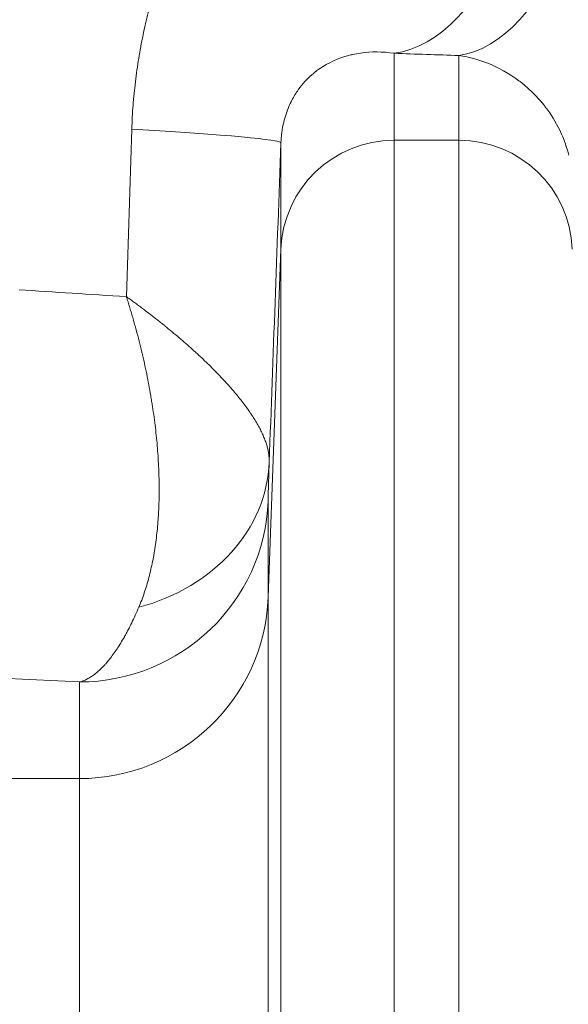
# Model space of a CAD drawing. Extents: x 0 to 595, y 307 to 537.
# Drawn here: x 234 to 236, y 465 to 467 of the extents above; entities that cross this region are included whole.
import ezdxf

# ---------------------------------------------------------------- set-up
doc = ezdxf.new("R2010")
doc.units = 0
doc.header["$MEASUREMENT"] = 0
doc.layers.add('1', color=7, linetype='Continuous', lineweight=0)

msp = doc.modelspace()

# ---------------------------------------------------------------- linework, layer by layer
at = {"layer": '1', "color": 25, "lineweight": 15}
for p, q in [((235.1884, 466.6518), (235.1884, 466.4782)), ((235.3177, 466.4782), (235.3177, 466.6474)), ((234.9627, 466.2611), (234.9627, 466.4729)), ((235.1884, 466.4782), (235.3177, 466.4782)), ((235.1884, 466.4782), (235.1884, 463.657)), ((235.3177, 463.657), (235.3177, 466.4782)), ((234.9627, 466.2611), (234.9371, 465.5662)), ((234.9627, 463.6343), (234.9627, 466.2611)), ((234.9371, 465.759), (234.9371, 465.5662)), ((234.9371, 465.5662), (234.9371, 463.5615)), ((234.5609, 465.2045), (234.5609, 465.3973)), ((234.5609, 465.2045), (233.5925, 465.2045)), ((234.5609, 463.5236), (234.5609, 465.2045))]:
    msp.add_line(p, q, dxfattribs=at)
for points in [[(235.1884, 466.6518), (235.1798, 466.653), (235.1712, 466.6538), (235.1627, 466.6544), (235.1543, 466.6546), (235.146, 466.6545), (235.1378, 466.6541), (235.1296, 466.6534), (235.1216, 466.6524), (235.1136, 466.6511), (235.1056, 466.6495), (235.1047, 466.6493), (235.1037, 466.6491), (235.1017, 466.6486), (235.0978, 466.6476), (235.0901, 466.6454), (235.0824, 466.6428), (235.0748, 466.6399), (235.0673, 466.6367), (235.0599, 466.6331), (235.0526, 466.6292), (235.0489, 466.627), (235.0453, 466.6248), (235.0417, 466.6224), (235.0381, 466.62), (235.0345, 466.6174), (235.0328, 466.616), (235.0323, 466.6157), (235.0319, 466.6153), (235.031, 466.6147), (235.0275, 466.6118), (235.024, 466.6088), (235.0205, 466.6057), (235.0171, 466.6024), (235.0136, 466.599), (235.0103, 466.5954), (235.0069, 466.5916), (235.0036, 466.5876), (235.0003, 466.5834), (234.997, 466.5789), (234.9954, 466.5766), (234.9938, 466.5742), (234.9922, 466.5717), (234.9906, 466.5692), (234.9898, 466.5678), (234.9894, 466.5672), (234.9892, 466.5669), (234.989, 466.5665), (234.9874, 466.5638), (234.9858, 466.561), (234.9843, 466.5581), (234.9828, 466.555), (234.9813, 466.5519), (234.9798, 466.5487), (234.9783, 466.5454), (234.978, 466.5445), (234.9778, 466.5441), (234.9776, 466.5436), (234.9769, 466.5419), (234.9755, 466.5383), (234.9741, 466.5346), (234.9728, 466.5307), (234.9716, 466.5267), (234.9703, 466.5226), (234.9692, 466.5182), (234.9681, 466.5137), (234.9675, 466.5114), (234.9674, 466.5108), (234.9674, 466.5105), (234.9673, 466.5102), (234.967, 466.509), (234.9661, 466.5041), (234.9652, 466.4992), (234.9645, 466.4941), (234.9639, 466.4889), (234.9638, 466.4882), (234.9637, 466.4875), (234.9636, 466.4862), (234.9634, 466.4836), (234.963, 466.4782), (234.9627, 466.4729)], [(235.5366, 466.4488), (235.5346, 466.4564), (235.5324, 466.4638), (235.5318, 466.4657), (235.5315, 466.4666), (235.5312, 466.4675), (235.53, 466.4711), (235.5287, 466.4747), (235.5284, 466.4756), (235.5281, 466.4765), (235.5274, 466.4782), (235.5247, 466.4851), (235.5218, 466.4917), (235.5188, 466.4982), (235.5157, 466.5044), (235.5125, 466.5105), (235.5092, 466.5164), (235.5058, 466.5221), (235.5023, 466.5276), (235.4987, 466.533), (235.4951, 466.5382), (235.4932, 466.5408), (235.4923, 466.542), (235.4918, 466.5427), (235.4913, 466.5433), (235.4876, 466.5482), (235.4837, 466.5529), (235.4798, 466.5575), (235.4759, 466.5619), (235.472, 466.5662), (235.464, 466.5743), (235.4559, 466.5818), (235.4477, 466.5889), (235.4395, 466.5954), (235.4374, 466.597), (235.4364, 466.5978), (235.4354, 466.5985), (235.4312, 466.6015), (235.4229, 466.6072), (235.4146, 466.6124), (235.4064, 466.6171), (235.3981, 466.6215), (235.3899, 466.6256), (235.3817, 466.6293), (235.3735, 466.6326), (235.3694, 466.6341), (235.3674, 466.6349), (235.3654, 466.6356), (235.3573, 466.6383), (235.3493, 466.6407), (235.3413, 466.6428), (235.3334, 466.6446), (235.3255, 466.6461), (235.3177, 466.6474)], [(234.9393, 465.8363), (234.939, 465.8279), (234.9387, 465.82), (234.9385, 465.8126), (234.9384, 465.8091), (234.9383, 465.8073), (234.9383, 465.8065), (234.9383, 465.8061), (234.9383, 465.8056), (234.9381, 465.7992), (234.9379, 465.7932), (234.9377, 465.7877), (234.9376, 465.7827), (234.9375, 465.7781), (234.9374, 465.774), (234.9373, 465.7704), (234.9372, 465.7672), (234.9371, 465.7644), (234.9371, 465.7622), (234.9371, 465.7603), (234.9371, 465.759)]]:
    msp.add_lwpolyline(points, dxfattribs=at)
at = {"layer": '1', "color": 81, "lineweight": 70}
msp.add_open_spline([(251.3918, 475.7867), (242.8853, 475.7867), (234.3788, 475.7867), (225.8723, 475.7867), (225.8723, 473.4463), (225.8723, 471.1059), (225.8723, 468.7655), (225.9297, 466.6973), (225.9625, 464.6291), (225.9584, 462.5609), (225.9543, 460.4927), (225.9133, 458.4245), (225.8723, 456.3564), (225.8313, 454.2882), (225.7904, 452.22), (225.7863, 450.1518), (225.7822, 448.0836), (225.8149, 446.0154), (225.8723, 443.9472), (225.8723, 443.3824), (225.8723, 442.8176), (225.8723, 442.2527), (234.3788, 442.2527), (242.8853, 442.2527), (251.3918, 442.2527), (251.3918, 453.4307), (251.3918, 464.6087), (251.3918, 475.7867)], degree=3, knots=[0, 0, 0, 0, 1, 1, 1, 2, 2, 2, 3, 3, 3, 4, 4, 4, 5, 5, 5, 6, 6, 6, 7, 7, 7, 8, 8, 8, 9, 9, 9, 9], dxfattribs=at)
at = {"layer": '1', "color": 25, "lineweight": 15}
for points, knots in [([(234.6652, 466.5006), (234.6654, 466.5085), (234.6658, 466.5164), (234.6662, 466.5243), (234.6666, 466.5322), (234.6671, 466.5401), (234.6677, 466.548), (234.6683, 466.5558), (234.669, 466.5637), (234.6698, 466.5715), (234.6705, 466.5793), (234.6714, 466.5872), (234.6723, 466.595), (234.6733, 466.6028), (234.6743, 466.6106), (234.6754, 466.6184), (234.6765, 466.6261), (234.6777, 466.6339), (234.6789, 466.6416), (234.6802, 466.6494), (234.6816, 466.6571), (234.683, 466.6649), (234.6832, 466.6658), (234.6834, 466.6668), (234.6835, 466.6677), (234.6837, 466.6687), (234.6839, 466.6697), (234.6841, 466.6706), (234.6845, 466.6726), (234.6848, 466.6745), (234.6852, 466.6764), (234.686, 466.6802), (234.6868, 466.6841), (234.6876, 466.6879), (234.6892, 466.6955), (234.6908, 466.7031), (234.6926, 466.7107), (234.6944, 466.7183), (234.6962, 466.7258), (234.6981, 466.7333), (234.7001, 466.7407), (234.7021, 466.7482), (234.7041, 466.7556), (234.7062, 466.763), (234.7084, 466.7704), (234.7106, 466.7777), (234.7128, 466.785), (234.7151, 466.7923), (234.7175, 466.7996), (234.7199, 466.8068), (234.7224, 466.814), (234.7249, 466.8212), (234.7275, 466.8284), (234.7301, 466.8355), (234.7328, 466.8426), (234.7355, 466.8497), (234.7383, 466.8567), (234.7411, 466.8638), (234.744, 466.8708), (234.7469, 466.8778), (234.7499, 466.8847), (234.7529, 466.8917), (234.756, 466.8986), (234.7592, 466.9054), (234.7608, 466.9089), (234.7624, 466.9123), (234.764, 466.9157), (234.7644, 466.9166), (234.7648, 466.9174), (234.7652, 466.9183), (234.7656, 466.9191), (234.7661, 466.92), (234.7665, 466.9208), (234.7673, 466.9225), (234.7681, 466.9242), (234.7689, 466.9259), (234.7723, 466.9327), (234.7757, 466.9394), (234.7791, 466.946), (234.7826, 466.9527), (234.7861, 466.9592), (234.7897, 466.9658), (234.7932, 466.9723), (234.7969, 466.9787), (234.8006, 466.9851), (234.8043, 466.9915), (234.8081, 466.9978), (234.8119, 467.0041), (234.8158, 467.0103), (234.8197, 467.0165), (234.8236, 467.0227), (234.8276, 467.0288), (234.8316, 467.0349), (234.8357, 467.0409), (234.8398, 467.0469), (234.844, 467.0529), (234.8482, 467.0587), (234.8524, 467.0646), (234.8567, 467.0705), (234.8611, 467.0762), (234.8654, 467.082), (234.8698, 467.0877), (234.8743, 467.0934), (234.8788, 467.099), (234.8833, 467.1046), (234.8879, 467.1101), (234.8925, 467.1156), (234.8972, 467.1211), (234.9019, 467.1265), (234.9066, 467.1319), (234.9114, 467.1373), (234.9163, 467.1426), (234.9187, 467.1452), (234.9212, 467.1478), (234.9236, 467.1504), (234.9248, 467.1517), (234.9261, 467.153), (234.9273, 467.1543), (234.9279, 467.155), (234.9286, 467.1556), (234.9292, 467.1563), (234.9295, 467.1566), (234.9298, 467.1569), (234.9301, 467.1573), (234.9304, 467.1576), (234.9307, 467.1579), (234.9311, 467.1582), (234.936, 467.1634), (234.9411, 467.1685), (234.9462, 467.1735), (234.9512, 467.1785), (234.9564, 467.1834), (234.9615, 467.1882), (234.9667, 467.193), (234.9719, 467.1978), (234.9772, 467.2025), (234.9824, 467.2071), (234.9877, 467.2117), (234.9931, 467.2162), (234.9984, 467.2208), (235.0038, 467.2252), (235.0092, 467.2296), (235.0146, 467.2339), (235.0201, 467.2382), (235.0256, 467.2424), (235.0312, 467.2466), (235.0367, 467.2507), (235.0423, 467.2548), (235.0479, 467.2588), (235.0536, 467.2628), (235.0593, 467.2667), (235.065, 467.2706), (235.0707, 467.2744), (235.0765, 467.2782), (235.0823, 467.2819), (235.0881, 467.2856), (235.0939, 467.2892), (235.0998, 467.2928), (235.1057, 467.2963), (235.1117, 467.2997), (235.1176, 467.3031), (235.1236, 467.3065), (235.1297, 467.3098), (235.1357, 467.3131), (235.1418, 467.3163), (235.148, 467.3194), (235.1541, 467.3225), (235.1603, 467.3256), (235.1665, 467.3285), (235.1728, 467.3315), (235.179, 467.3344), (235.1854, 467.3372), (235.1917, 467.34), (235.1981, 467.3427), (235.2045, 467.3454), (235.2053, 467.3457), (235.2061, 467.346), (235.2069, 467.3464), (235.2073, 467.3465), (235.2077, 467.3467), (235.2081, 467.3469), (235.2085, 467.347), (235.2089, 467.3472), (235.2093, 467.3474), (235.2109, 467.348), (235.2125, 467.3486), (235.2141, 467.3493), (235.2174, 467.3506), (235.2206, 467.3518), (235.2238, 467.3531), (235.2303, 467.3555), (235.2368, 467.3579), (235.2433, 467.3602), (235.2498, 467.3625), (235.2563, 467.3647), (235.2629, 467.3668), (235.2694, 467.3689), (235.276, 467.3709), (235.2826, 467.3728), (235.2892, 467.3747), (235.2958, 467.3766), (235.3024, 467.3783), (235.309, 467.3801), (235.3157, 467.3817), (235.3223, 467.3833), (235.329, 467.3848), (235.3357, 467.3863), (235.3424, 467.3877), (235.3491, 467.3891), (235.3558, 467.3904), (235.3625, 467.3916), (235.3693, 467.3928), (235.3761, 467.3939), (235.3828, 467.3949), (235.3896, 467.3959), (235.3964, 467.3969), (235.4032, 467.3977), (235.4101, 467.3986), (235.4169, 467.3993), (235.4238, 467.4), (235.4306, 467.4006), (235.4375, 467.4012), (235.4444, 467.4017), (235.4513, 467.4022), (235.4582, 467.4025), (235.4652, 467.4028), (235.4721, 467.4031), (235.4791, 467.4033), (235.4861, 467.4034), (235.493, 467.4035), (235.5, 467.4035), (235.5071, 467.4034), (235.5141, 467.4033), (235.5211, 467.4032), (235.5282, 467.4029)], [0, 0, 0, 0, 1, 1, 1, 2, 2, 2, 3, 3, 3, 4, 4, 4, 5, 5, 5, 6, 6, 6, 7, 7, 7, 8, 8, 8, 9, 9, 9, 10, 10, 10, 11, 11, 11, 12, 12, 12, 13, 13, 13, 14, 14, 14, 15, 15, 15, 16, 16, 16, 17, 17, 17, 18, 18, 18, 19, 19, 19, 20, 20, 20, 21, 21, 21, 22, 22, 22, 23, 23, 23, 24, 24, 24, 25, 25, 25, 26, 26, 26, 27, 27, 27, 28, 28, 28, 29, 29, 29, 30, 30, 30, 31, 31, 31, 32, 32, 32, 33, 33, 33, 34, 34, 34, 35, 35, 35, 36, 36, 36, 37, 37, 37, 38, 38, 38, 39, 39, 39, 40, 40, 40, 41, 41, 41, 42, 42, 42, 43, 43, 43, 44, 44, 44, 45, 45, 45, 46, 46, 46, 47, 47, 47, 48, 48, 48, 49, 49, 49, 50, 50, 50, 51, 51, 51, 52, 52, 52, 53, 53, 53, 54, 54, 54, 55, 55, 55, 56, 56, 56, 57, 57, 57, 58, 58, 58, 59, 59, 59, 60, 60, 60, 61, 61, 61, 62, 62, 62, 63, 63, 63, 64, 64, 64, 65, 65, 65, 66, 66, 66, 67, 67, 67, 68, 68, 68, 69, 69, 69, 70, 70, 70, 71, 71, 71, 72, 72, 72, 73, 73, 73, 74, 74, 74, 75, 75, 75, 76, 76, 76, 77, 77, 77, 78, 78, 78, 78]), ([(234.9393, 465.8363), (234.9393, 465.8387), (234.9393, 465.8412), (234.9392, 465.8438), (234.939, 465.8464), (234.9387, 465.849), (234.9384, 465.8516), (234.938, 465.8542), (234.9375, 465.8569), (234.9369, 465.8596), (234.9363, 465.8623), (234.9357, 465.8651), (234.9349, 465.8679), (234.9341, 465.8707), (234.9332, 465.8735), (234.9322, 465.8764), (234.9312, 465.8792), (234.93, 465.8821), (234.9288, 465.8851), (234.9276, 465.888), (234.9263, 465.891), (234.9249, 465.894), (234.9235, 465.897), (234.922, 465.9001), (234.9204, 465.9032), (234.9188, 465.9063), (234.9171, 465.9094), (234.9152, 465.9126), (234.9134, 465.9158), (234.9115, 465.919), (234.9095, 465.9222), (234.9075, 465.9255), (234.9054, 465.9287), (234.9032, 465.932), (234.9021, 465.9337), (234.9009, 465.9354), (234.8998, 465.937), (234.8996, 465.9373), (234.8995, 465.9375), (234.8993, 465.9377), (234.8992, 465.9379), (234.899, 465.9381), (234.8989, 465.9383), (234.8986, 465.9387), (234.8983, 465.9391), (234.898, 465.9396), (234.8974, 465.9404), (234.8968, 465.9413), (234.8962, 465.9421), (234.8938, 465.9455), (234.8913, 465.9489), (234.8888, 465.9523), (234.8862, 465.9557), (234.8835, 465.9592), (234.8807, 465.9626), (234.878, 465.9661), (234.8751, 465.9696), (234.8722, 465.9731), (234.8693, 465.9766), (234.8663, 465.9801), (234.8632, 465.9837), (234.8601, 465.9872), (234.8569, 465.9908), (234.8536, 465.9944), (234.8504, 465.998), (234.847, 466.0016), (234.8436, 466.0052), (234.8402, 466.0088), (234.8367, 466.0125), (234.8331, 466.0162), (234.8295, 466.0198), (234.8258, 466.0235), (234.822, 466.0272), (234.8183, 466.0309), (234.8144, 466.0347), (234.8105, 466.0384), (234.8066, 466.0422), (234.8026, 466.046), (234.7985, 466.0497), (234.7964, 466.0516), (234.7944, 466.0535), (234.7923, 466.0554), (234.7917, 466.0559), (234.7912, 466.0564), (234.7907, 466.0569), (234.7902, 466.0573), (234.7896, 466.0578), (234.7891, 466.0583), (234.7881, 466.0593), (234.787, 466.0602), (234.7859, 466.0612), (234.7817, 466.065), (234.7774, 466.0688), (234.773, 466.0727), (234.7686, 466.0765), (234.7641, 466.0804), (234.7596, 466.0842), (234.7551, 466.0881), (234.7505, 466.0919), (234.7458, 466.0958), (234.7411, 466.0997), (234.7363, 466.1036), (234.7315, 466.1075), (234.7309, 466.108), (234.7303, 466.1085), (234.7297, 466.109), (234.7291, 466.1094), (234.7285, 466.1099), (234.7279, 466.1104), (234.7267, 466.1114), (234.7255, 466.1124), (234.7242, 466.1134), (234.7218, 466.1153), (234.7193, 466.1173), (234.7169, 466.1192), (234.7119, 466.1231), (234.7069, 466.127), (234.7018, 466.131), (234.7005, 466.1319), (234.6992, 466.1329), (234.698, 466.1339), (234.6973, 466.1344), (234.6967, 466.1349), (234.696, 466.1354), (234.6954, 466.1359), (234.6948, 466.1364), (234.6941, 466.1368), (234.6915, 466.1388), (234.6889, 466.1408), (234.6863, 466.1427), (234.6837, 466.1447), (234.6811, 466.1467), (234.6785, 466.1486), (234.6772, 466.1496), (234.6758, 466.1506), (234.6745, 466.1516), (234.6732, 466.1526), (234.6718, 466.1535), (234.6705, 466.1545), (234.6678, 466.1565), (234.6652, 466.1585), (234.6625, 466.1604), (234.6611, 466.1614), (234.6597, 466.1624), (234.6584, 466.1634), (234.6577, 466.1639), (234.657, 466.1644), (234.6564, 466.1649), (234.656, 466.1651), (234.6557, 466.1653), (234.6553, 466.1656), (234.6552, 466.1657), (234.6552, 466.1657), (234.6551, 466.1658), (234.655, 466.1658), (234.655, 466.1658), (234.6549, 466.1659), (234.6549, 466.1659), (234.6549, 466.1659), (234.6549, 466.1659), (234.6549, 466.1659), (234.6549, 466.1659), (234.6549, 466.1659), (234.6548, 466.1659), (234.6548, 466.1659), (234.6548, 466.166), (234.6548, 466.166), (234.6548, 466.166), (234.6548, 466.166), (234.6547, 466.1661), (234.6545, 466.1662), (234.6543, 466.1663)], [0, 0, 0, 0, 1, 1, 1, 2, 2, 2, 3, 3, 3, 4, 4, 4, 5, 5, 5, 6, 6, 6, 7, 7, 7, 8, 8, 8, 9, 9, 9, 10, 10, 10, 11, 11, 11, 12, 12, 12, 13, 13, 13, 14, 14, 14, 15, 15, 15, 16, 16, 16, 17, 17, 17, 18, 18, 18, 19, 19, 19, 20, 20, 20, 21, 21, 21, 22, 22, 22, 23, 23, 23, 24, 24, 24, 25, 25, 25, 26, 26, 26, 27, 27, 27, 28, 28, 28, 29, 29, 29, 30, 30, 30, 31, 31, 31, 32, 32, 32, 33, 33, 33, 34, 34, 34, 35, 35, 35, 36, 36, 36, 37, 37, 37, 38, 38, 38, 39, 39, 39, 40, 40, 40, 41, 41, 41, 42, 42, 42, 43, 43, 43, 44, 44, 44, 45, 45, 45, 46, 46, 46, 47, 47, 47, 48, 48, 48, 49, 49, 49, 50, 50, 50, 51, 51, 51, 52, 52, 52, 53, 53, 53, 54, 54, 54, 55, 55, 55, 56, 56, 56, 57, 57, 57, 57]), ([(234.6792, 465.5465), (234.6812, 465.5511), (234.6831, 465.5558), (234.6849, 465.5606), (234.6867, 465.5654), (234.6885, 465.5703), (234.6901, 465.5752), (234.6918, 465.5801), (234.6934, 465.5852), (234.6949, 465.5902), (234.6965, 465.5953), (234.6979, 465.6005), (234.6993, 465.6057), (234.7007, 465.611), (234.702, 465.6163), (234.7032, 465.6216), (234.7045, 465.627), (234.7056, 465.6325), (234.7067, 465.638), (234.7078, 465.6435), (234.7088, 465.6491), (234.7098, 465.6548), (234.7108, 465.6604), (234.7116, 465.6661), (234.7125, 465.6719), (234.7133, 465.6777), (234.714, 465.6836), (234.7147, 465.6895), (234.7154, 465.6955), (234.716, 465.7015), (234.7166, 465.7076), (234.7171, 465.7137), (234.7176, 465.7198), (234.718, 465.726), (234.7182, 465.7291), (234.7184, 465.7323), (234.7185, 465.7354), (234.7186, 465.7358), (234.7186, 465.7362), (234.7186, 465.7366), (234.7186, 465.737), (234.7186, 465.7374), (234.7187, 465.7378), (234.7187, 465.7386), (234.7187, 465.7393), (234.7188, 465.7401), (234.7189, 465.7417), (234.7189, 465.7433), (234.719, 465.7449), (234.7193, 465.7512), (234.7194, 465.7576), (234.7196, 465.764), (234.7197, 465.7704), (234.7198, 465.7769), (234.7197, 465.7834), (234.7197, 465.7899), (234.7196, 465.7965), (234.7195, 465.803), (234.7193, 465.8096), (234.7191, 465.8162), (234.7188, 465.8229), (234.7186, 465.8296), (234.7182, 465.8363), (234.7178, 465.843), (234.7174, 465.8498), (234.7169, 465.8565), (234.7163, 465.8634), (234.7158, 465.8702), (234.7152, 465.8771), (234.7145, 465.884), (234.7138, 465.8909), (234.713, 465.8978), (234.7122, 465.9048), (234.7114, 465.9118), (234.7105, 465.9188), (234.7095, 465.9258), (234.7086, 465.9329), (234.7076, 465.94), (234.7065, 465.9471), (234.7063, 465.948), (234.7062, 465.9489), (234.7061, 465.9498), (234.706, 465.9502), (234.7059, 465.9507), (234.7058, 465.9511), (234.7058, 465.9516), (234.7057, 465.952), (234.7056, 465.9525), (234.7054, 465.9543), (234.7051, 465.956), (234.7048, 465.9578), (234.7042, 465.9614), (234.7036, 465.965), (234.703, 465.9686), (234.7018, 465.9758), (234.7005, 465.983), (234.6991, 465.9902), (234.6978, 465.9974), (234.6964, 466.0046), (234.6949, 466.0119), (234.6934, 466.0192), (234.6918, 466.0264), (234.6902, 466.0337), (234.6894, 466.0374), (234.6886, 466.041), (234.6878, 466.0447), (234.6873, 466.0465), (234.6869, 466.0484), (234.6865, 466.0502), (234.6863, 466.0511), (234.6861, 466.052), (234.6859, 466.0529), (234.6856, 466.0539), (234.6854, 466.0548), (234.6852, 466.0557), (234.6835, 466.063), (234.6817, 466.0704), (234.6798, 466.0777), (234.6779, 466.0851), (234.676, 466.0924), (234.674, 466.0998), (234.6735, 466.1017), (234.673, 466.1035), (234.6725, 466.1053), (234.672, 466.1072), (234.6715, 466.109), (234.6709, 466.1109), (234.6699, 466.1146), (234.6689, 466.1183), (234.6678, 466.122), (234.6667, 466.1257), (234.6657, 466.1294), (234.6646, 466.133), (234.664, 466.1349), (234.6635, 466.1367), (234.6629, 466.1386), (234.6624, 466.1404), (234.6618, 466.1423), (234.6612, 466.1441), (234.6601, 466.1478), (234.659, 466.1515), (234.6578, 466.1552), (234.6572, 466.1571), (234.6567, 466.1589), (234.6561, 466.1608), (234.6558, 466.1617), (234.6555, 466.1626), (234.6552, 466.1636), (234.6551, 466.164), (234.6549, 466.1645), (234.6548, 466.1649), (234.6547, 466.1651), (234.6547, 466.1652), (234.6546, 466.1653), (234.6546, 466.1654), (234.6546, 466.1654), (234.6546, 466.1655), (234.6546, 466.1655), (234.6546, 466.1655), (234.6546, 466.1656), (234.6546, 466.1656), (234.6546, 466.1656), (234.6545, 466.1656), (234.6545, 466.1656), (234.6545, 466.1656), (234.6545, 466.1656), (234.6545, 466.1656), (234.6545, 466.1656), (234.6545, 466.1656), (234.6545, 466.1656), (234.6545, 466.1656), (234.6545, 466.1656), (234.6545, 466.1656), (234.6545, 466.1657), (234.6545, 466.1657), (234.6545, 466.1659), (234.6544, 466.1661), (234.6543, 466.1663)], [0, 0, 0, 0, 1, 1, 1, 2, 2, 2, 3, 3, 3, 4, 4, 4, 5, 5, 5, 6, 6, 6, 7, 7, 7, 8, 8, 8, 9, 9, 9, 10, 10, 10, 11, 11, 11, 12, 12, 12, 13, 13, 13, 14, 14, 14, 15, 15, 15, 16, 16, 16, 17, 17, 17, 18, 18, 18, 19, 19, 19, 20, 20, 20, 21, 21, 21, 22, 22, 22, 23, 23, 23, 24, 24, 24, 25, 25, 25, 26, 26, 26, 27, 27, 27, 28, 28, 28, 29, 29, 29, 30, 30, 30, 31, 31, 31, 32, 32, 32, 33, 33, 33, 34, 34, 34, 35, 35, 35, 36, 36, 36, 37, 37, 37, 38, 38, 38, 39, 39, 39, 40, 40, 40, 41, 41, 41, 42, 42, 42, 43, 43, 43, 44, 44, 44, 45, 45, 45, 46, 46, 46, 47, 47, 47, 48, 48, 48, 49, 49, 49, 50, 50, 50, 51, 51, 51, 52, 52, 52, 53, 53, 53, 54, 54, 54, 55, 55, 55, 56, 56, 56, 57, 57, 57, 58, 58, 58, 59, 59, 59, 59]), ([(234.5609, 465.3973), (234.5633, 465.3979), (234.5658, 465.3987), (234.5683, 465.3997), (234.5708, 465.4006), (234.5732, 465.4017), (234.5757, 465.403), (234.5782, 465.4043), (234.5807, 465.4057), (234.5832, 465.4073), (234.5857, 465.4088), (234.5882, 465.4106), (234.5907, 465.4125), (234.5932, 465.4144), (234.5957, 465.4164), (234.5982, 465.4186), (234.6007, 465.4208), (234.6032, 465.4232), (234.6057, 465.4257), (234.6069, 465.427), (234.6082, 465.4283), (234.6095, 465.4296), (234.6098, 465.4299), (234.6101, 465.4303), (234.6104, 465.4306), (234.6106, 465.4308), (234.6107, 465.431), (234.6109, 465.4311), (234.611, 465.4313), (234.6112, 465.4315), (234.6113, 465.4316), (234.612, 465.4323), (234.6126, 465.433), (234.6132, 465.4337), (234.6157, 465.4366), (234.6182, 465.4396), (234.6207, 465.4427), (234.6232, 465.4458), (234.6257, 465.4491), (234.6282, 465.4526), (234.6307, 465.456), (234.6332, 465.4596), (234.6357, 465.4633), (234.6381, 465.467), (234.6406, 465.4709), (234.6431, 465.475), (234.6455, 465.479), (234.648, 465.4832), (234.6505, 465.4875), (234.6506, 465.4878), (234.6508, 465.4881), (234.6509, 465.4884), (234.6511, 465.4886), (234.6512, 465.4889), (234.6514, 465.4892), (234.6517, 465.4897), (234.652, 465.4903), (234.6523, 465.4908), (234.6529, 465.4919), (234.6535, 465.493), (234.6541, 465.4942), (234.6553, 465.4964), (234.6566, 465.4987), (234.6578, 465.501), (234.6602, 465.5056), (234.6626, 465.5104), (234.665, 465.5153), (234.6674, 465.5202), (234.6698, 465.5253), (234.6721, 465.5305), (234.6745, 465.5357), (234.6769, 465.541), (234.6792, 465.5465)], [0, 0, 0, 0, 1, 1, 1, 2, 2, 2, 3, 3, 3, 4, 4, 4, 5, 5, 5, 6, 6, 6, 7, 7, 7, 8, 8, 8, 9, 9, 9, 10, 10, 10, 11, 11, 11, 12, 12, 12, 13, 13, 13, 14, 14, 14, 15, 15, 15, 16, 16, 16, 17, 17, 17, 18, 18, 18, 19, 19, 19, 20, 20, 20, 21, 21, 21, 22, 22, 22, 23, 23, 23, 24, 24, 24, 24])]:
    msp.add_open_spline(points, degree=3, knots=knots, dxfattribs=at)
for points in [[(235.1884, 466.6518), (235.3682, 466.6766), (235.517, 467.0055), (235.5282, 467.4029)], [(235.3177, 466.6474), (235.4894, 466.6724), (235.6315, 467.0012), (235.6423, 467.3984)], [(235.1884, 466.6518), (235.2313, 466.6503), (235.2744, 466.6488), (235.3177, 466.6474)], [(234.6543, 466.1663), (234.6579, 466.2776), (234.6616, 466.3891), (234.6652, 466.5006)], [(234.9627, 466.4729), (234.9624, 466.4795), (234.8523, 466.4897), (234.6652, 466.5006)], [(234.9627, 466.4729), (234.9549, 466.2603), (234.9471, 466.0481), (234.9393, 465.8363)], [(235.1884, 466.4782), (235.0669, 466.4782), (234.9672, 466.3823), (234.9627, 466.2611)], [(235.5434, 466.2611), (235.539, 466.3823), (235.4392, 466.4782), (235.3177, 466.4782)], [(234.4402, 466.1799), (234.5102, 466.1753), (234.5816, 466.1707), (234.6543, 466.1663)], [(234.6792, 465.5465), (234.8301, 465.5864), (234.9341, 465.7023), (234.9393, 465.8363)], [(234.5609, 465.3973), (234.7634, 465.3973), (234.9296, 465.5571), (234.9371, 465.759)], [(234.5609, 465.2045), (234.7634, 465.2045), (234.9296, 465.3643), (234.9371, 465.5662)], [(233.6999, 465.4447), (233.9669, 465.4272), (234.255, 465.4114), (234.5609, 465.3973)]]:
    msp.add_open_spline(points, degree=3, dxfattribs=at)

doc.saveas('drawing.dxf')
